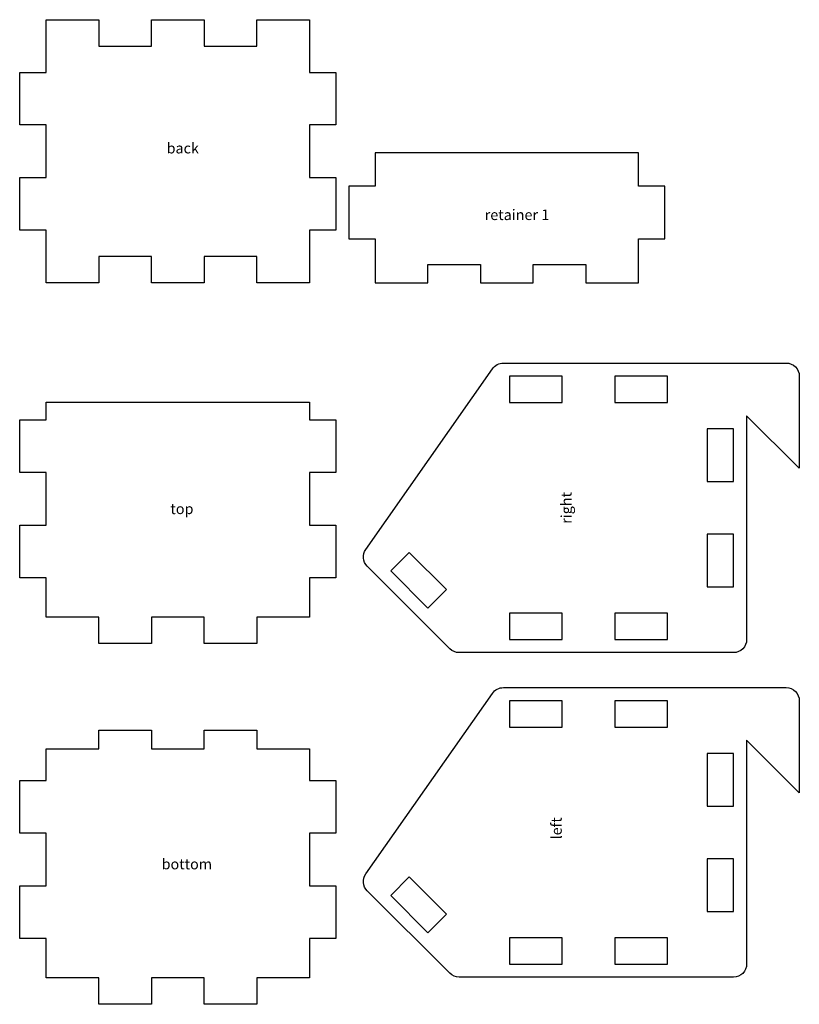
# Model space of a CAD drawing. Extents: x 10 to 306, y 25 to 399.
import ezdxf

# ---------------------------------------------------------------- set-up
doc = ezdxf.new("R2010")
doc.units = 0
doc.header["$MEASUREMENT"] = 0

msp = doc.modelspace()

# ---------------------------------------------------------------- linework, layer by layer
at = {"linetype": 'Continuous'}
for p, q in [((281.39, 158.59), (281.39, 158.59)), ((281.39, 35.3), (281.39, 35.3))]:
    msp.add_line(p, q, dxfattribs=at)
at = {"color": 0}
for points in [[(20.4, 309), (20.4, 309), (20.4, 319), (10.4, 319), (10.4, 339), (20.4, 339), (20.4, 359), (10.4, 359), (10.4, 379), (20.4, 379), (20.4, 389), (20.4, 399), (40.4, 399), (40.4, 389), (60.4, 389), (60.4, 399), (80.4, 399), (80.4, 389), (100.4, 389), (100.4, 399), (120.4, 399), (120.4, 389), (120.4, 379), (130.4, 379), (130.4, 359), (120.4, 359), (120.4, 339), (130.4, 339), (130.4, 319), (120.4, 319), (120.4, 309), (120.4, 299), (100.4, 299), (100.4, 309), (80.4, 309), (80.4, 299), (60.4, 299), (60.4, 309), (40.4, 309), (40.4, 299), (20.4, 299)], [(20.4, 187), (10.4, 187), (10.4, 207), (20.4, 207), (20.4, 227), (10.4, 227), (10.4, 247), (20.4, 247), (20.4, 253.7), (120.4, 253.7), (120.4, 247), (130.4, 247), (130.4, 227), (120.4, 227), (120.4, 207), (130.4, 207), (130.4, 187), (120.4, 187), (120.4, 172), (100.4, 172), (100.4, 162), (80.4, 162), (80.4, 172), (60.4, 172), (60.4, 162), (40.4, 162), (40.4, 172), (20.4, 172)], [(172.46, 182.52), (165.39, 175.45), (151.25, 189.59), (158.32, 196.66)], [(130.4, 90), (120.4, 90), (120.4, 70), (130.4, 70), (130.4, 50), (120.4, 50), (120.4, 35), (100.4, 35), (100.4, 25), (80.4, 25), (80.4, 35), (60.4, 35), (60.4, 25), (40.4, 25), (40.4, 35), (20.4, 35), (20.4, 50), (10.4, 50), (10.4, 70), (20.4, 70), (20.4, 90), (10.4, 90), (10.4, 110), (20.4, 110), (20.4, 122.07), (40.4, 122.07), (40.4, 129.14), (60.4, 129.14), (60.4, 122.07), (80.4, 122.07), (80.4, 129.14), (100.4, 129.14), (100.4, 122.07), (120.4, 122.07), (120.4, 110), (130.4, 110)], [(172.46, 59.23), (165.39, 52.16), (151.25, 66.3), (158.32, 73.37)]]:
    msp.add_lwpolyline(points, close=True, dxfattribs=at)
for points in [[(145.4, 348.4), (145.4, 335.77), (135.4, 335.77), (135.4, 315.77), (145.4, 315.77), (145.4, 306.07), (145.4, 306.07), (145.4, 299), (165.4, 299), (165.4, 306.07), (185.4, 306.07), (185.4, 299), (205.4, 299), (205.4, 306.07), (225.4, 306.07), (225.4, 299), (245.4, 299), (245.4, 306.07)], [(245.4, 306.07), (245.4, 315.77), (255.4, 315.77), (255.4, 335.77), (245.4, 335.77), (245.4, 348.4), (145.4, 348.4)]]:
    msp.add_lwpolyline(points, dxfattribs=at)
at = {"linetype": 'Continuous'}
for points in [[(301.39, 268.59, -0.414214), (306.39, 263.59), (306.39, 228.59), (286.39, 248.59), (286.39, 163.59, -0.414214), (281.39, 158.59), (177.25, 158.59, -0.198912), (173.71, 160.05), (142.37, 191.39, -0.364197), (141.82, 197.8), (189.91, 266.36, -0.250765), (194.07, 268.59), (301.39, 268.59)], [(301.39, 145.3, -0.414214), (306.39, 140.3), (306.39, 105.3), (286.39, 125.3), (286.39, 40.3, -0.414214), (281.39, 35.3), (177.25, 35.3, -0.198912), (173.71, 36.77), (142.37, 68.1, -0.364197), (141.82, 74.51), (189.91, 143.08, -0.250765), (194.07, 145.3), (301.39, 145.3)]]:
    msp.add_lwpolyline(points, format="xyb", dxfattribs=at)
for points in [[(196.39, 253.59), (216.39, 253.59), (216.39, 263.59), (196.39, 263.59)], [(236.39, 253.59), (256.39, 253.59), (256.39, 263.59), (236.39, 263.59)], [(271.39, 243.59), (271.39, 223.59), (281.39, 223.59), (281.39, 243.59)], [(271.39, 203.59), (271.39, 183.59), (281.39, 183.59), (281.39, 203.59)], [(196.39, 163.59), (216.39, 163.59), (216.39, 173.59), (196.39, 173.59)], [(236.39, 163.59), (256.39, 163.59), (256.39, 173.59), (236.39, 173.59)], [(196.39, 130.3), (216.39, 130.3), (216.39, 140.3), (196.39, 140.3)], [(236.39, 130.3), (256.39, 130.3), (256.39, 140.3), (236.39, 140.3)], [(271.39, 120.3), (271.39, 100.3), (281.39, 100.3), (281.39, 120.3)], [(271.39, 80.3), (271.39, 60.3), (281.39, 60.3), (281.39, 80.3)], [(196.39, 40.3), (216.39, 40.3), (216.39, 50.3), (196.39, 50.3)], [(236.39, 40.3), (256.39, 40.3), (256.39, 50.3), (236.39, 50.3)]]:
    msp.add_lwpolyline(points, close=True, dxfattribs=at)

# ---------------------------------------------------------------- texts
at = {"color": 1}
for s, p in [('back', (66.18, 348.2)), ('retainer 1', (186.95, 322.89)), ('top', (67.62, 211.2)), ('bottom', (64.29, 76.27))]:
    msp.add_text(s, height=4, dxfattribs=at).set_placement(p)
for s, p in [('right', (219.92, 207.51)), ('left', (216.19, 87.63))]:
    msp.add_text(s, height=4, rotation=90, dxfattribs=at).set_placement(p)

doc.saveas('drawing.dxf')
